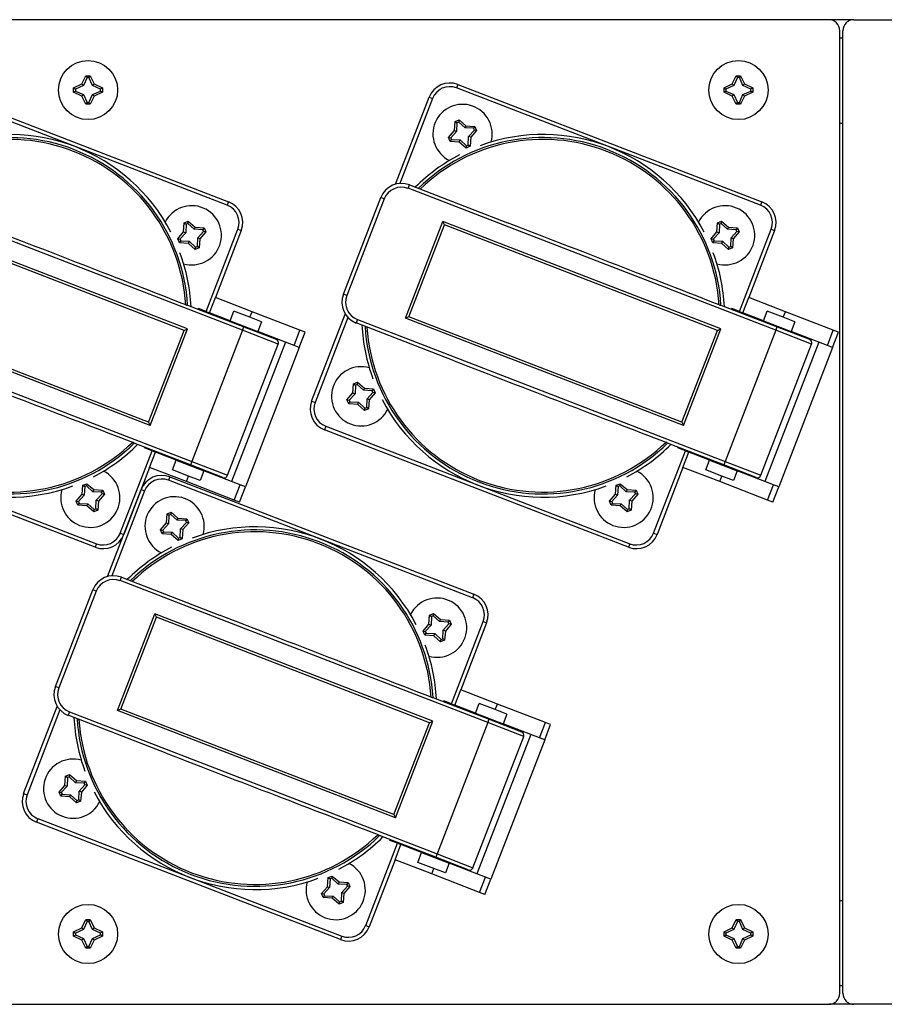
# Model space of a CAD drawing. Units: millimetres. Extents: x 63 to 1923, y 119 to 881.
# Drawn here: x 1136 to 1253, y 119 to 252 of the extents above; entities that cross this region are included whole.
import ezdxf

# ---------------------------------------------------------------- set-up
doc = ezdxf.new("R2010")
doc.units = ezdxf.units.MM

msp = doc.modelspace()

# ---------------------------------------------------------------- linework, layer by layer
at = {"color": 7, "linetype": 'Continuous', "lineweight": 25}
for p, q in [((1245.08, 251.93), (985.08, 251.93)), ((1248.48, 251.93), (1245.08, 251.93)), ((1248.48, 251.93), (1420.68, 251.93)), ((1246.58, 120.43), (1246.58, 250.43)), ((1246.98, 120.43), (1246.98, 250.43)), ((1144.23, 243.28), (1144.79, 244.37)), ((1144.95, 244.11), (1144.46, 243.05)), ((1144.79, 244.37), (1145.37, 244.37)), ((1144.79, 244.37), (1144.95, 244.11)), ((1145.21, 244.11), (1144.95, 244.11)), ((1145.37, 244.37), (1145.21, 244.11)), ((1145.7, 243.05), (1145.21, 244.11)), ((1145.37, 244.37), (1145.92, 243.28)), ((1232.03, 243.28), (1232.59, 244.37)), ((1232.75, 244.11), (1232.26, 243.05)), ((1232.59, 244.37), (1233.17, 244.37)), ((1232.59, 244.37), (1232.75, 244.11)), ((1233.01, 244.11), (1232.75, 244.11)), ((1233.17, 244.37), (1233.01, 244.11)), ((1233.5, 243.05), (1233.01, 244.11)), ((1233.17, 244.37), (1233.72, 243.28)), ((1163.87, 226.86), (1122.82, 242.72)), ((1123.01, 243.18), (1164.05, 227.32)), ((1143.14, 242.73), (1144.23, 243.28)), ((1143.14, 242.14), (1143.14, 242.73)), ((1143.14, 242.73), (1143.4, 242.56)), ((1143.14, 242.14), (1143.4, 242.3)), ((1144.23, 241.59), (1143.14, 242.14)), ((1144.46, 243.05), (1143.4, 242.56)), ((1143.4, 242.56), (1143.4, 242.3)), ((1143.4, 242.3), (1144.46, 241.81)), ((1144.23, 243.28), (1144.46, 243.05)), ((1145.92, 243.28), (1145.7, 243.05)), ((1146.76, 242.56), (1145.7, 243.05)), ((1145.7, 241.81), (1146.76, 242.3)), ((1145.92, 243.28), (1147.02, 242.73)), ((1147.02, 242.14), (1145.92, 241.59)), ((1147.02, 242.73), (1146.76, 242.56)), ((1146.76, 242.3), (1146.76, 242.56)), ((1147.02, 242.14), (1146.76, 242.3)), ((1147.02, 242.73), (1147.02, 242.14)), ((1195.01, 243.18), (1194.82, 242.72)), ((1235.87, 226.86), (1194.82, 242.72)), ((1195.01, 243.18), (1236.05, 227.32)), ((1230.94, 242.73), (1232.03, 243.28)), ((1230.94, 242.14), (1230.94, 242.73)), ((1230.94, 242.73), (1231.2, 242.56)), ((1230.94, 242.14), (1231.2, 242.3)), ((1232.03, 241.59), (1230.94, 242.14)), ((1232.26, 243.05), (1231.2, 242.56)), ((1231.2, 242.56), (1231.2, 242.3)), ((1231.2, 242.3), (1232.26, 241.81)), ((1232.03, 243.28), (1232.26, 243.05)), ((1233.72, 243.28), (1233.5, 243.05)), ((1234.56, 242.56), (1233.5, 243.05)), ((1233.5, 241.81), (1234.56, 242.3)), ((1233.72, 243.28), (1234.82, 242.73)), ((1234.82, 242.14), (1233.72, 241.59)), ((1234.82, 242.73), (1234.56, 242.56)), ((1234.56, 242.3), (1234.56, 242.56)), ((1234.82, 242.14), (1234.56, 242.3)), ((1234.82, 242.73), (1234.82, 242.14)), ((1144.23, 241.59), (1144.46, 241.81)), ((1144.79, 240.5), (1144.23, 241.59)), ((1144.46, 241.81), (1144.95, 240.75)), ((1144.79, 240.5), (1144.95, 240.75)), ((1144.95, 240.75), (1145.21, 240.75)), ((1145.21, 240.75), (1145.7, 241.81)), ((1145.37, 240.5), (1145.21, 240.75)), ((1145.92, 241.59), (1145.37, 240.5)), ((1145.92, 241.59), (1145.7, 241.81)), ((1186.58, 229.71), (1191.13, 241.46)), ((1191.13, 241.46), (1191.59, 241.28)), ((1232.03, 241.59), (1232.26, 241.81)), ((1232.59, 240.5), (1232.03, 241.59)), ((1232.26, 241.81), (1232.75, 240.75)), ((1232.59, 240.5), (1232.75, 240.75)), ((1232.75, 240.75), (1233.01, 240.75)), ((1233.01, 240.75), (1233.5, 241.81)), ((1233.17, 240.5), (1233.01, 240.75)), ((1233.72, 241.59), (1233.17, 240.5)), ((1233.72, 241.59), (1233.5, 241.81)), ((1145.37, 240.5), (1144.79, 240.5)), ((1233.17, 240.5), (1232.59, 240.5)), ((1194.54, 236.96), (1194.63, 238.18)), ((1194.63, 238.18), (1195.17, 238.4)), ((1194.63, 238.18), (1194.88, 238.01)), ((1195.12, 238.1), (1194.88, 238.01)), ((1195.17, 238.4), (1195.12, 238.1)), ((1195.98, 237.32), (1195.12, 238.1)), ((1195.17, 238.4), (1196.1, 237.61)), ((1193.74, 236.03), (1194.54, 236.96)), ((1194.83, 236.84), (1194.04, 235.98)), ((1194.54, 236.96), (1194.83, 236.84)), ((1194.88, 238.01), (1194.83, 236.84)), ((1196.1, 237.61), (1195.98, 237.32)), ((1197.14, 237.27), (1195.98, 237.32)), ((1196.1, 237.61), (1197.32, 237.52)), ((1196.45, 236.17), (1197.24, 237.03)), ((1197.54, 236.98), (1196.75, 236.05)), ((1197.32, 237.52), (1197.14, 237.27)), ((1197.24, 237.03), (1197.14, 237.27)), ((1197.54, 236.98), (1197.24, 237.03)), ((1197.32, 237.52), (1197.54, 236.98)), ((1246.98, 237.93), (1246.58, 237.93)), ((1193.96, 235.49), (1193.74, 236.03)), ((1193.74, 236.03), (1194.04, 235.98)), ((1193.96, 235.49), (1194.14, 235.74)), ((1195.18, 235.4), (1193.96, 235.49)), ((1194.04, 235.98), (1194.14, 235.74)), ((1194.14, 235.74), (1195.31, 235.69)), ((1195.18, 235.4), (1195.31, 235.69)), ((1195.31, 235.69), (1196.17, 234.9)), ((1196.4, 235), (1196.45, 236.17)), ((1196.75, 236.05), (1196.45, 236.17)), ((1196.75, 236.05), (1196.65, 234.83)), ((1196.11, 234.6), (1195.18, 235.4)), ((1196.11, 234.6), (1196.17, 234.9)), ((1196.65, 234.83), (1196.11, 234.6)), ((1196.17, 234.9), (1196.4, 235)), ((1196.65, 234.83), (1196.4, 235)), ((1165.92, 209.98), (1116.3, 229.16)), ((1188.3, 229.16), (1188.48, 229.62)), ((1237.92, 209.98), (1188.3, 229.16)), ((1188.48, 229.62), (1201.72, 224.51)), ((1179.55, 214.85), (1184.6, 227.91)), ((1185.07, 227.72), (1180.02, 214.67)), ((1185.07, 227.72), (1184.6, 227.91)), ((1164.05, 227.32), (1163.87, 226.86)), ((1236.05, 227.32), (1235.87, 226.86)), ((1158.49, 210.17), (1121, 224.66)), ((1158.04, 209.97), (1121.2, 224.21)), ((1157.98, 223.27), (1158.08, 224.49)), ((1158.08, 224.49), (1158.62, 224.71)), ((1158.08, 224.49), (1158.33, 224.31)), ((1158.33, 224.31), (1158.28, 223.14)), ((1158.56, 224.41), (1158.33, 224.31)), ((1158.62, 224.71), (1158.56, 224.41)), ((1159.42, 223.62), (1158.56, 224.41)), ((1158.62, 224.71), (1159.54, 223.91)), ((1159.54, 223.91), (1159.42, 223.62)), ((1160.59, 223.57), (1159.42, 223.62)), ((1159.54, 223.91), (1160.76, 223.82)), ((1160.76, 223.82), (1160.59, 223.57)), ((1160.69, 223.33), (1160.59, 223.57)), ((1160.76, 223.82), (1160.99, 223.28)), ((1161.01, 212.52), (1165.3, 223.62)), ((1165.77, 223.44), (1162.27, 214.4)), ((1165.3, 223.62), (1165.77, 223.44)), ((1187.95, 211.6), (1193, 224.66)), ((1188.4, 211.8), (1193.2, 224.21)), ((1230.49, 210.17), (1193, 224.66)), ((1193.2, 224.21), (1193, 224.66)), ((1230.04, 209.97), (1193.2, 224.21)), ((1229.98, 223.27), (1230.08, 224.49)), ((1230.08, 224.49), (1230.62, 224.71)), ((1230.08, 224.49), (1230.33, 224.31)), ((1230.33, 224.31), (1230.28, 223.14)), ((1230.56, 224.41), (1230.33, 224.31)), ((1230.62, 224.71), (1230.56, 224.41)), ((1231.42, 223.62), (1230.56, 224.41)), ((1230.62, 224.71), (1231.54, 223.91)), ((1231.54, 223.91), (1231.42, 223.62)), ((1232.59, 223.57), (1231.42, 223.62)), ((1231.54, 223.91), (1232.76, 223.82)), ((1232.76, 223.82), (1232.59, 223.57)), ((1232.69, 223.33), (1232.59, 223.57)), ((1232.76, 223.82), (1232.99, 223.28)), ((1233.01, 212.52), (1237.3, 223.62)), ((1237.77, 223.44), (1234.27, 214.4)), ((1237.3, 223.62), (1237.77, 223.44)), ((1157.19, 222.34), (1157.98, 223.27)), ((1157.41, 221.8), (1157.19, 222.34)), ((1157.19, 222.34), (1157.49, 222.28)), ((1158.28, 223.14), (1157.49, 222.28)), ((1157.49, 222.28), (1157.59, 222.05)), ((1157.98, 223.27), (1158.28, 223.14)), ((1159.85, 221.31), (1159.9, 222.47)), ((1159.9, 222.47), (1160.69, 223.33)), ((1160.19, 222.35), (1159.9, 222.47)), ((1160.19, 222.35), (1160.1, 221.13)), ((1160.99, 223.28), (1160.19, 222.35)), ((1160.99, 223.28), (1160.69, 223.33)), ((1229.19, 222.34), (1229.98, 223.27)), ((1229.41, 221.8), (1229.19, 222.34)), ((1229.19, 222.34), (1229.49, 222.28)), ((1230.28, 223.14), (1229.49, 222.28)), ((1229.49, 222.28), (1229.59, 222.05)), ((1229.98, 223.27), (1230.28, 223.14)), ((1231.85, 221.31), (1231.9, 222.47)), ((1231.9, 222.47), (1232.69, 223.33)), ((1232.19, 222.35), (1231.9, 222.47)), ((1232.19, 222.35), (1232.1, 221.13)), ((1232.99, 223.28), (1232.19, 222.35)), ((1232.99, 223.28), (1232.69, 223.33)), ((1157.41, 221.8), (1157.59, 222.05)), ((1158.63, 221.7), (1157.41, 221.8)), ((1157.59, 222.05), (1158.75, 222)), ((1158.63, 221.7), (1158.75, 222)), ((1159.56, 220.91), (1158.63, 221.7)), ((1158.75, 222), (1159.61, 221.21)), ((1159.56, 220.91), (1159.61, 221.21)), ((1160.1, 221.13), (1159.56, 220.91)), ((1159.61, 221.21), (1159.85, 221.31)), ((1160.1, 221.13), (1159.85, 221.31)), ((1229.41, 221.8), (1229.59, 222.05)), ((1230.63, 221.7), (1229.41, 221.8)), ((1229.59, 222.05), (1230.75, 222)), ((1230.63, 221.7), (1230.75, 222)), ((1231.56, 220.91), (1230.63, 221.7)), ((1230.75, 222), (1231.61, 221.21)), ((1231.56, 220.91), (1231.61, 221.21)), ((1232.1, 221.13), (1231.56, 220.91)), ((1231.61, 221.21), (1231.85, 221.31)), ((1232.1, 221.13), (1231.85, 221.31)), ((1161.48, 212.34), (1162.27, 214.4)), ((1167.22, 212.48), (1162.27, 214.4)), ((1180.02, 214.67), (1179.55, 214.85)), ((1233.48, 212.34), (1234.27, 214.4)), ((1239.22, 212.48), (1234.27, 214.4)), ((1158.53, 213.38), (1158.53, 213.38)), ((1158.53, 213.38), (1166.1, 210.45)), ((1159.95, 212.83), (1159.98, 212.92)), ((1161.01, 212.52), (1159.98, 212.92)), ((1230.53, 213.38), (1230.53, 213.38)), ((1230.53, 213.38), (1238.1, 210.45)), ((1231.95, 212.83), (1231.98, 212.92)), ((1233.01, 212.52), (1231.98, 212.92)), ((1153.45, 197.11), (1115.95, 211.6)), ((1153.25, 197.57), (1116.4, 211.8)), ((1161.01, 212.52), (1161.48, 212.34)), ((1164.28, 211.26), (1161.48, 212.34)), ((1164.28, 211.26), (1164.78, 212.57)), ((1166.93, 211.74), (1164.78, 212.57)), ((1166.93, 211.74), (1167.22, 212.48)), ((1168.51, 211.13), (1166.93, 211.74)), ((1173.69, 209.98), (1167.22, 212.48)), ((1175.27, 200.42), (1179.81, 212.17)), ((1188.4, 211.8), (1187.95, 211.6)), ((1225.45, 197.11), (1187.95, 211.6)), ((1225.25, 197.57), (1188.4, 211.8)), ((1233.01, 212.52), (1233.48, 212.34)), ((1236.28, 211.26), (1233.48, 212.34)), ((1236.28, 211.26), (1236.78, 212.57)), ((1238.93, 211.74), (1236.78, 212.57)), ((1238.93, 211.74), (1239.22, 212.48)), ((1240.51, 211.13), (1238.93, 211.74)), ((1245.69, 209.98), (1239.22, 212.48)), ((1109.45, 211.43), (1159.08, 192.26)), ((1153.45, 197.11), (1158.49, 210.17)), ((1158.04, 209.97), (1158.49, 210.17)), ((1164.28, 211.26), (1168.01, 209.82)), ((1165.92, 209.98), (1166.1, 210.45)), ((1166.1, 210.45), (1170.49, 208.76)), ((1168.51, 211.13), (1168.01, 209.82)), ((1181.45, 211.43), (1181.27, 210.97)), ((1194.51, 205.85), (1181.27, 210.97)), ((1181.45, 211.43), (1231.08, 192.26)), ((1225.45, 197.11), (1230.49, 210.17)), ((1230.04, 209.97), (1230.49, 210.17)), ((1236.28, 211.26), (1240.01, 209.82)), ((1237.92, 209.98), (1238.1, 210.45)), ((1238.1, 210.45), (1242.49, 208.76)), ((1240.51, 211.13), (1240.01, 209.82)), ((1153.25, 197.57), (1158.04, 209.97)), ((1165.92, 209.98), (1159.08, 192.26)), ((1172.9, 207.93), (1168.01, 209.82)), ((1172.9, 207.93), (1173.69, 209.98)), ((1173.6, 207.66), (1174.4, 209.71)), ((1174.4, 209.71), (1173.69, 209.98)), ((1225.25, 197.57), (1230.04, 209.97)), ((1237.92, 209.98), (1231.08, 192.26)), ((1244.9, 207.93), (1240.01, 209.82)), ((1244.9, 207.93), (1245.69, 209.98)), ((1245.6, 207.66), (1246.4, 209.71)), ((1246.4, 209.71), (1245.69, 209.98)), ((1163.93, 190.39), (1170.77, 208.11)), ((1171.74, 208.38), (1164.46, 189.54)), ((1173.6, 207.66), (1166.32, 188.82)), ((1173.6, 207.66), (1172.9, 207.93)), ((1235.93, 190.39), (1242.77, 208.11)), ((1243.74, 208.38), (1236.46, 189.54)), ((1245.6, 207.66), (1238.32, 188.82)), ((1245.6, 207.66), (1244.9, 207.93)), ((1180.84, 201.51), (1180.93, 202.73)), ((1180.93, 202.73), (1181.47, 202.96)), ((1180.93, 202.73), (1181.18, 202.56)), ((1181.18, 202.56), (1181.13, 201.39)), ((1181.42, 202.66), (1181.18, 202.56)), ((1181.47, 202.96), (1181.42, 202.66)), ((1182.28, 201.87), (1181.42, 202.66)), ((1181.47, 202.96), (1182.4, 202.16)), ((1182.4, 202.16), (1182.28, 201.87)), ((1182.4, 202.16), (1183.62, 202.07)), ((1180.04, 200.59), (1180.84, 201.51)), ((1181.13, 201.39), (1180.35, 200.53)), ((1180.84, 201.51), (1181.13, 201.39)), ((1183.45, 201.82), (1182.28, 201.87)), ((1182.76, 200.72), (1183.55, 201.58)), ((1183.85, 201.53), (1183.05, 200.6)), ((1183.62, 202.07), (1183.45, 201.82)), ((1183.55, 201.58), (1183.45, 201.82)), ((1183.85, 201.53), (1183.55, 201.58)), ((1183.62, 202.07), (1183.85, 201.53)), ((1175.27, 200.42), (1175.73, 200.24)), ((1180.27, 200.05), (1180.04, 200.59)), ((1180.04, 200.59), (1180.35, 200.53)), ((1180.27, 200.05), (1180.44, 200.3)), ((1181.49, 199.95), (1180.27, 200.05)), ((1180.35, 200.53), (1180.44, 200.3)), ((1180.44, 200.3), (1181.61, 200.25)), ((1181.49, 199.95), (1181.61, 200.25)), ((1182.42, 199.16), (1181.49, 199.95)), ((1181.61, 200.25), (1182.47, 199.46)), ((1182.47, 199.46), (1182.71, 199.56)), ((1182.71, 199.56), (1182.76, 200.72)), ((1182.96, 199.38), (1182.71, 199.56)), ((1183.05, 200.6), (1182.76, 200.72)), ((1183.05, 200.6), (1182.96, 199.38)), ((1182.42, 199.16), (1182.47, 199.46)), ((1182.96, 199.38), (1182.42, 199.16)), ((1105.17, 197.01), (1146.21, 181.15)), ((1153.25, 197.57), (1153.45, 197.11)), ((1177.17, 197.01), (1176.99, 196.54)), ((1177.17, 197.01), (1218.21, 181.15)), ((1225.25, 197.57), (1225.45, 197.11)), ((1146.03, 180.68), (1104.99, 196.54)), ((1218.03, 180.68), (1176.99, 196.54)), ((1151.32, 194.72), (1151.32, 194.72)), ((1158.9, 191.79), (1151.32, 194.72)), ((1223.32, 194.72), (1223.32, 194.72)), ((1230.9, 191.79), (1223.32, 194.72)), ((1149.44, 182.58), (1153.73, 193.68)), ((1152.7, 194.08), (1152.74, 194.17)), ((1153.73, 193.68), (1152.7, 194.08)), ((1153.4, 191.45), (1154.2, 193.5)), ((1153.73, 193.68), (1154.2, 193.5)), ((1156.99, 192.42), (1154.2, 193.5)), ((1221.44, 182.58), (1225.73, 193.68)), ((1224.7, 194.08), (1224.74, 194.17)), ((1225.73, 193.68), (1224.7, 194.08)), ((1225.4, 191.45), (1226.2, 193.5)), ((1225.73, 193.68), (1226.2, 193.5)), ((1228.99, 192.42), (1226.2, 193.5)), ((1156.49, 191.11), (1156.99, 192.42)), ((1156.99, 192.42), (1160.73, 190.98)), ((1159.08, 192.26), (1158.9, 191.79)), ((1163.28, 190.1), (1158.9, 191.79)), ((1228.49, 191.11), (1228.99, 192.42)), ((1228.99, 192.42), (1232.73, 190.98)), ((1231.08, 192.26), (1230.9, 191.79)), ((1235.28, 190.1), (1230.9, 191.79)), ((1153.4, 191.45), (1149.91, 182.4)), ((1158.36, 189.54), (1153.4, 191.45)), ((1158.64, 190.28), (1156.49, 191.11)), ((1158.36, 189.54), (1158.64, 190.28)), ((1160.22, 189.67), (1158.64, 190.28)), ((1160.73, 190.98), (1160.22, 189.67)), ((1165.62, 189.09), (1160.73, 190.98)), ((1225.4, 191.45), (1221.91, 182.4)), ((1230.36, 189.54), (1225.4, 191.45)), ((1230.64, 190.28), (1228.49, 191.11)), ((1230.36, 189.54), (1230.64, 190.28)), ((1232.22, 189.67), (1230.64, 190.28)), ((1232.73, 190.98), (1232.22, 189.67)), ((1237.62, 189.09), (1232.73, 190.98)), ((1144.29, 187.82), (1144.38, 189.04)), ((1144.38, 189.04), (1144.92, 189.26)), ((1144.38, 189.04), (1144.63, 188.86)), ((1144.63, 188.86), (1144.58, 187.7)), ((1144.87, 188.96), (1144.63, 188.86)), ((1144.92, 189.26), (1144.87, 188.96)), ((1145.73, 188.17), (1144.87, 188.96)), ((1144.92, 189.26), (1145.85, 188.47)), ((1156.13, 190.18), (1155.95, 189.72)), ((1196.99, 173.86), (1155.95, 189.72)), ((1156.13, 190.18), (1197.17, 174.32)), ((1164.83, 187.04), (1158.36, 189.54)), ((1164.83, 187.04), (1165.62, 189.09)), ((1166.32, 188.82), (1165.62, 189.09)), ((1216.29, 187.82), (1216.38, 189.04)), ((1216.38, 189.04), (1216.92, 189.26)), ((1216.38, 189.04), (1216.63, 188.86)), ((1216.63, 188.86), (1216.58, 187.7)), ((1216.87, 188.96), (1216.63, 188.86)), ((1216.92, 189.26), (1216.87, 188.96)), ((1217.73, 188.17), (1216.87, 188.96)), ((1216.92, 189.26), (1217.85, 188.47)), ((1236.83, 187.04), (1230.36, 189.54)), ((1236.83, 187.04), (1237.62, 189.09)), ((1238.32, 188.82), (1237.62, 189.09)), ((1143.49, 186.89), (1144.29, 187.82)), ((1144.58, 187.7), (1143.79, 186.84)), ((1144.29, 187.82), (1144.58, 187.7)), ((1145.85, 188.47), (1145.73, 188.17)), ((1146.89, 188.12), (1145.73, 188.17)), ((1145.85, 188.47), (1147.07, 188.37)), ((1146.2, 187.03), (1146.99, 187.89)), ((1147.29, 187.83), (1146.5, 186.91)), ((1147.07, 188.37), (1146.89, 188.12)), ((1146.99, 187.89), (1146.89, 188.12)), ((1147.29, 187.83), (1146.99, 187.89)), ((1147.07, 188.37), (1147.29, 187.83)), ((1147.71, 176.71), (1152.25, 188.46)), ((1152.25, 188.46), (1152.72, 188.28)), ((1165.53, 186.76), (1166.32, 188.82)), ((1215.49, 186.89), (1216.29, 187.82)), ((1216.58, 187.7), (1215.79, 186.84)), ((1216.29, 187.82), (1216.58, 187.7)), ((1217.85, 188.47), (1217.73, 188.17)), ((1218.89, 188.12), (1217.73, 188.17)), ((1217.85, 188.47), (1219.07, 188.37)), ((1218.2, 187.03), (1218.99, 187.89)), ((1219.29, 187.83), (1218.5, 186.91)), ((1219.07, 188.37), (1218.89, 188.12)), ((1218.99, 187.89), (1218.89, 188.12)), ((1219.29, 187.83), (1218.99, 187.89)), ((1219.07, 188.37), (1219.29, 187.83)), ((1237.53, 186.76), (1238.32, 188.82)), ((1143.72, 186.35), (1143.49, 186.89)), ((1143.49, 186.89), (1143.79, 186.84)), ((1143.72, 186.35), (1143.89, 186.6)), ((1144.94, 186.26), (1143.72, 186.35)), ((1143.79, 186.84), (1143.89, 186.6)), ((1143.89, 186.6), (1145.06, 186.55)), ((1144.94, 186.26), (1145.06, 186.55)), ((1145.86, 185.46), (1144.94, 186.26)), ((1145.06, 186.55), (1145.92, 185.76)), ((1146.15, 185.86), (1146.2, 187.03)), ((1146.5, 186.91), (1146.2, 187.03)), ((1146.5, 186.91), (1146.4, 185.69)), ((1165.53, 186.76), (1164.83, 187.04)), ((1215.72, 186.35), (1215.49, 186.89)), ((1215.49, 186.89), (1215.79, 186.84)), ((1215.72, 186.35), (1215.89, 186.6)), ((1216.94, 186.26), (1215.72, 186.35)), ((1215.79, 186.84), (1215.89, 186.6)), ((1215.89, 186.6), (1217.06, 186.55)), ((1216.94, 186.26), (1217.06, 186.55)), ((1217.86, 185.46), (1216.94, 186.26)), ((1217.06, 186.55), (1217.92, 185.76)), ((1218.15, 185.86), (1218.2, 187.03)), ((1218.5, 186.91), (1218.2, 187.03)), ((1218.5, 186.91), (1218.4, 185.69)), ((1237.53, 186.76), (1236.83, 187.04)), ((1145.86, 185.46), (1145.92, 185.76)), ((1146.4, 185.69), (1145.86, 185.46)), ((1145.92, 185.76), (1146.15, 185.86)), ((1146.4, 185.69), (1146.15, 185.86)), ((1155.66, 183.96), (1155.75, 185.18)), ((1155.75, 185.18), (1156.29, 185.4)), ((1155.75, 185.18), (1156, 185.01)), ((1156, 185.01), (1155.95, 183.84)), ((1156.24, 185.1), (1156, 185.01)), ((1156.29, 185.4), (1156.24, 185.1)), ((1157.1, 184.32), (1156.24, 185.1)), ((1156.29, 185.4), (1157.22, 184.61)), ((1217.86, 185.46), (1217.92, 185.76)), ((1218.4, 185.69), (1217.86, 185.46)), ((1217.92, 185.76), (1218.15, 185.86)), ((1218.4, 185.69), (1218.15, 185.86)), ((1154.86, 183.03), (1155.66, 183.96)), ((1155.95, 183.84), (1155.17, 182.98)), ((1155.66, 183.96), (1155.95, 183.84)), ((1157.22, 184.61), (1157.1, 184.32)), ((1158.27, 184.27), (1157.1, 184.32)), ((1157.22, 184.61), (1158.44, 184.52)), ((1157.58, 183.17), (1158.37, 184.03)), ((1158.67, 183.98), (1157.87, 183.05)), ((1158.44, 184.52), (1158.27, 184.27)), ((1158.37, 184.03), (1158.27, 184.27)), ((1158.67, 183.98), (1158.37, 184.03)), ((1158.44, 184.52), (1158.67, 183.98)), ((1149.44, 182.58), (1149.91, 182.4)), ((1155.09, 182.49), (1154.86, 183.03)), ((1154.86, 183.03), (1155.17, 182.98)), ((1155.09, 182.49), (1155.26, 182.74)), ((1156.31, 182.4), (1155.09, 182.49)), ((1155.17, 182.98), (1155.26, 182.74)), ((1155.26, 182.74), (1156.43, 182.69)), ((1156.31, 182.4), (1156.43, 182.69)), ((1157.24, 181.6), (1156.31, 182.4)), ((1156.43, 182.69), (1157.29, 181.9)), ((1157.53, 182), (1157.58, 183.17)), ((1157.87, 183.05), (1157.58, 183.17)), ((1157.87, 183.05), (1157.78, 181.83)), ((1221.44, 182.58), (1221.91, 182.4)), ((1146.21, 181.15), (1146.03, 180.68)), ((1157.24, 181.6), (1157.29, 181.9)), ((1157.78, 181.83), (1157.24, 181.6)), ((1157.29, 181.9), (1157.53, 182)), ((1157.78, 181.83), (1157.53, 182)), ((1218.21, 181.15), (1218.03, 180.68)), ((1149.42, 176.16), (1149.6, 176.62)), ((1199.05, 156.98), (1149.42, 176.16)), ((1149.6, 176.62), (1162.85, 171.51)), ((1140.68, 161.85), (1145.72, 174.91)), ((1146.19, 174.72), (1141.15, 161.67)), ((1146.19, 174.72), (1145.72, 174.91)), ((1197.17, 174.32), (1196.99, 173.86)), ((1149.07, 158.6), (1154.12, 171.66)), ((1191.62, 157.17), (1154.12, 171.66)), ((1154.32, 171.21), (1154.12, 171.66)), ((1191.2, 171.49), (1191.74, 171.71)), ((1191.74, 171.71), (1191.69, 171.41)), ((1191.74, 171.71), (1192.67, 170.91)), ((1149.53, 158.8), (1154.32, 171.21)), ((1191.17, 156.97), (1154.32, 171.21)), ((1190.31, 169.34), (1191.11, 170.27)), ((1191.11, 170.27), (1191.2, 171.49)), ((1191.11, 170.27), (1191.4, 170.14)), ((1191.2, 171.49), (1191.45, 171.31)), ((1191.45, 171.31), (1191.4, 170.14)), ((1191.69, 171.41), (1191.45, 171.31)), ((1192.55, 170.62), (1191.69, 171.41)), ((1192.67, 170.91), (1192.55, 170.62)), ((1193.71, 170.57), (1192.55, 170.62)), ((1192.67, 170.91), (1193.89, 170.82)), ((1193.02, 169.47), (1193.81, 170.33)), ((1194.11, 170.28), (1193.32, 169.35)), ((1193.89, 170.82), (1193.71, 170.57)), ((1193.81, 170.33), (1193.71, 170.57)), ((1194.11, 170.28), (1193.81, 170.33)), ((1193.89, 170.82), (1194.11, 170.28)), ((1194.14, 159.52), (1198.42, 170.62)), ((1198.89, 170.44), (1195.39, 161.4)), ((1198.42, 170.62), (1198.89, 170.44)), ((1190.54, 168.8), (1190.31, 169.34)), ((1190.31, 169.34), (1190.61, 169.28)), ((1190.54, 168.8), (1190.71, 169.05)), ((1191.4, 170.14), (1190.61, 169.28)), ((1190.61, 169.28), (1190.71, 169.05)), ((1190.71, 169.05), (1191.88, 169)), ((1191.76, 168.7), (1191.88, 169)), ((1191.88, 169), (1192.74, 168.21)), ((1192.97, 168.31), (1193.02, 169.47)), ((1193.32, 169.35), (1193.02, 169.47)), ((1193.32, 169.35), (1193.22, 168.13)), ((1191.76, 168.7), (1190.54, 168.8)), ((1192.68, 167.91), (1191.76, 168.7)), ((1192.68, 167.91), (1192.74, 168.21)), ((1193.22, 168.13), (1192.68, 167.91)), ((1192.74, 168.21), (1192.97, 168.31)), ((1193.22, 168.13), (1192.97, 168.31)), ((1141.15, 161.67), (1140.68, 161.85)), ((1194.6, 159.34), (1195.39, 161.4)), ((1200.35, 159.48), (1195.39, 161.4)), ((1191.65, 160.38), (1191.65, 160.38)), ((1191.65, 160.38), (1199.23, 157.45)), ((1193.07, 159.83), (1193.11, 159.92)), ((1194.14, 159.52), (1193.11, 159.92)), ((1136.39, 147.42), (1140.93, 159.17)), ((1142.58, 158.43), (1142.4, 157.97)), ((1142.58, 158.43), (1192.2, 139.26)), ((1149.53, 158.8), (1149.07, 158.6)), ((1186.57, 144.11), (1149.07, 158.6)), ((1186.37, 144.57), (1149.53, 158.8)), ((1194.14, 159.52), (1194.6, 159.34)), ((1197.4, 158.26), (1194.6, 159.34)), ((1197.4, 158.26), (1197.9, 159.57)), ((1200.06, 158.74), (1197.9, 159.57)), ((1200.06, 158.74), (1200.35, 159.48)), ((1201.64, 158.13), (1200.06, 158.74)), ((1206.82, 156.98), (1200.35, 159.48)), ((1155.64, 152.85), (1142.4, 157.97)), ((1186.37, 144.57), (1191.17, 156.97)), ((1186.57, 144.11), (1191.62, 157.17)), ((1191.17, 156.97), (1191.62, 157.17)), ((1199.05, 156.98), (1192.2, 139.26)), ((1197.4, 158.26), (1201.13, 156.82)), ((1199.05, 156.98), (1199.23, 157.45)), ((1199.23, 157.45), (1203.61, 155.76)), ((1201.64, 158.13), (1201.13, 156.82)), ((1206.03, 154.93), (1206.82, 156.98)), ((1207.52, 156.71), (1206.82, 156.98)), ((1206.03, 154.93), (1201.13, 156.82)), ((1206.73, 154.66), (1207.52, 156.71)), ((1197.05, 137.39), (1203.9, 155.11)), ((1204.86, 155.38), (1197.58, 136.54)), ((1206.73, 154.66), (1199.45, 135.82)), ((1206.73, 154.66), (1206.03, 154.93)), ((1141.97, 148.51), (1142.06, 149.73)), ((1142.06, 149.73), (1142.6, 149.96)), ((1142.06, 149.73), (1142.31, 149.56)), ((1142.31, 149.56), (1142.26, 148.39)), ((1142.55, 149.66), (1142.31, 149.56)), ((1142.6, 149.96), (1142.55, 149.66)), ((1143.41, 148.87), (1142.55, 149.66)), ((1142.6, 149.96), (1143.53, 149.16)), ((1143.53, 149.16), (1143.41, 148.87)), ((1143.53, 149.16), (1144.75, 149.07)), ((1144.75, 149.07), (1144.57, 148.82)), ((1144.75, 149.07), (1144.97, 148.53)), ((1141.17, 147.59), (1141.97, 148.51)), ((1142.26, 148.39), (1141.47, 147.53)), ((1141.97, 148.51), (1142.26, 148.39)), ((1144.57, 148.82), (1143.41, 148.87)), ((1143.83, 146.56), (1143.88, 147.72)), ((1143.88, 147.72), (1144.67, 148.58)), ((1144.18, 147.6), (1143.88, 147.72)), ((1144.97, 148.53), (1144.18, 147.6)), ((1144.67, 148.58), (1144.57, 148.82)), ((1144.97, 148.53), (1144.67, 148.58)), ((1136.39, 147.42), (1136.86, 147.24)), ((1141.39, 147.05), (1141.17, 147.59)), ((1141.17, 147.59), (1141.47, 147.53)), ((1141.39, 147.05), (1141.57, 147.3)), ((1142.61, 146.95), (1141.39, 147.05)), ((1141.47, 147.53), (1141.57, 147.3)), ((1141.57, 147.3), (1142.73, 147.25)), ((1142.61, 146.95), (1142.73, 147.25)), ((1143.54, 146.16), (1142.61, 146.95)), ((1142.73, 147.25), (1143.59, 146.46)), ((1143.54, 146.16), (1143.59, 146.46)), ((1144.08, 146.38), (1143.54, 146.16)), ((1143.59, 146.46), (1143.83, 146.56)), ((1144.08, 146.38), (1143.83, 146.56)), ((1144.18, 147.6), (1144.08, 146.38)), ((1138.29, 144.01), (1138.11, 143.54)), ((1138.29, 144.01), (1179.33, 128.15)), ((1186.37, 144.57), (1186.57, 144.11)), ((1179.15, 127.68), (1138.11, 143.54)), ((1184.44, 141.72), (1184.44, 141.72)), ((1192.02, 138.79), (1184.44, 141.72)), ((1185.83, 141.08), (1185.86, 141.17)), ((1186.85, 140.68), (1185.83, 141.08)), ((1182.57, 129.58), (1186.85, 140.68)), ((1186.53, 138.45), (1187.32, 140.5)), ((1186.85, 140.68), (1187.32, 140.5)), ((1190.12, 139.42), (1187.32, 140.5)), ((1186.53, 138.45), (1183.03, 129.4)), ((1191.48, 136.54), (1186.53, 138.45)), ((1189.62, 138.11), (1190.12, 139.42)), ((1190.12, 139.42), (1193.85, 137.98)), ((1192.2, 139.26), (1192.02, 138.79)), ((1196.41, 137.1), (1192.02, 138.79)), ((1191.77, 137.28), (1189.62, 138.11)), ((1191.48, 136.54), (1191.77, 137.28)), ((1193.35, 136.67), (1191.77, 137.28)), ((1193.85, 137.98), (1193.35, 136.67)), ((1198.75, 136.09), (1193.85, 137.98)), ((1177.41, 134.82), (1177.5, 136.04)), ((1177.5, 136.04), (1178.05, 136.26)), ((1177.5, 136.04), (1177.76, 135.86)), ((1177.76, 135.86), (1177.7, 134.7)), ((1177.99, 135.96), (1177.76, 135.86)), ((1178.05, 136.26), (1177.99, 135.96)), ((1178.85, 135.17), (1177.99, 135.96)), ((1178.05, 136.26), (1178.97, 135.47)), ((1197.95, 134.04), (1191.48, 136.54)), ((1197.95, 134.04), (1198.75, 136.09)), ((1198.65, 133.76), (1199.45, 135.82)), ((1199.45, 135.82), (1198.75, 136.09)), ((1176.62, 133.89), (1177.41, 134.82)), ((1177.7, 134.7), (1176.92, 133.84)), ((1177.41, 134.82), (1177.7, 134.7)), ((1178.97, 135.47), (1178.85, 135.17)), ((1180.02, 135.12), (1178.85, 135.17)), ((1178.97, 135.47), (1180.19, 135.37)), ((1179.33, 134.03), (1180.12, 134.89)), ((1180.42, 134.83), (1179.62, 133.91)), ((1180.19, 135.37), (1180.02, 135.12)), ((1180.12, 134.89), (1180.02, 135.12)), ((1180.42, 134.83), (1180.12, 134.89)), ((1180.19, 135.37), (1180.42, 134.83)), ((1176.84, 133.35), (1176.62, 133.89)), ((1176.62, 133.89), (1176.92, 133.84)), ((1176.84, 133.35), (1177.02, 133.6)), ((1178.06, 133.26), (1176.84, 133.35)), ((1176.92, 133.84), (1177.02, 133.6)), ((1177.02, 133.6), (1178.18, 133.55)), ((1178.06, 133.26), (1178.18, 133.55)), ((1178.99, 132.46), (1178.06, 133.26)), ((1178.18, 133.55), (1179.04, 132.76)), ((1179.28, 132.86), (1179.33, 134.03)), ((1179.62, 133.91), (1179.33, 134.03)), ((1179.62, 133.91), (1179.53, 132.69)), ((1198.65, 133.76), (1197.95, 134.04)), ((1178.99, 132.46), (1179.04, 132.76)), ((1179.53, 132.69), (1178.99, 132.46)), ((1179.04, 132.76), (1179.28, 132.86)), ((1179.53, 132.69), (1179.28, 132.86)), ((1246.98, 132.93), (1246.58, 132.93)), ((1144.23, 129.28), (1144.79, 130.37)), ((1144.79, 130.37), (1145.37, 130.37)), ((1144.79, 130.37), (1144.95, 130.11)), ((1145.37, 130.37), (1145.21, 130.11)), ((1145.37, 130.37), (1145.92, 129.28)), ((1232.03, 129.28), (1232.59, 130.37)), ((1232.59, 130.37), (1233.17, 130.37)), ((1232.59, 130.37), (1232.75, 130.11)), ((1233.17, 130.37), (1233.01, 130.11)), ((1233.17, 130.37), (1233.72, 129.28)), ((1143.14, 128.73), (1144.23, 129.28)), ((1144.46, 129.05), (1143.4, 128.56)), ((1144.23, 129.28), (1144.46, 129.05)), ((1144.95, 130.11), (1144.46, 129.05)), ((1145.21, 130.11), (1144.95, 130.11)), ((1145.7, 129.05), (1145.21, 130.11)), ((1145.92, 129.28), (1145.7, 129.05)), ((1146.76, 128.56), (1145.7, 129.05)), ((1145.92, 129.28), (1147.02, 128.73)), ((1182.57, 129.58), (1183.03, 129.4)), ((1230.94, 128.73), (1232.03, 129.28)), ((1232.26, 129.05), (1231.2, 128.56)), ((1232.03, 129.28), (1232.26, 129.05)), ((1232.75, 130.11), (1232.26, 129.05)), ((1233.01, 130.11), (1232.75, 130.11)), ((1233.5, 129.05), (1233.01, 130.11)), ((1233.72, 129.28), (1233.5, 129.05)), ((1234.56, 128.56), (1233.5, 129.05)), ((1233.72, 129.28), (1234.82, 128.73)), ((1143.14, 128.14), (1143.14, 128.73)), ((1143.14, 128.73), (1143.4, 128.56)), ((1143.14, 128.14), (1143.4, 128.3)), ((1144.23, 127.59), (1143.14, 128.14)), ((1143.4, 128.56), (1143.4, 128.3)), ((1143.4, 128.3), (1144.46, 127.81)), ((1144.23, 127.59), (1144.46, 127.81)), ((1144.46, 127.81), (1144.95, 126.75)), ((1145.21, 126.75), (1145.7, 127.81)), ((1145.7, 127.81), (1146.76, 128.3)), ((1145.92, 127.59), (1145.7, 127.81)), ((1147.02, 128.14), (1145.92, 127.59)), ((1147.02, 128.73), (1146.76, 128.56)), ((1146.76, 128.3), (1146.76, 128.56)), ((1147.02, 128.14), (1146.76, 128.3)), ((1147.02, 128.73), (1147.02, 128.14)), ((1179.33, 128.15), (1179.15, 127.68)), ((1230.94, 128.14), (1230.94, 128.73)), ((1230.94, 128.73), (1231.2, 128.56)), ((1230.94, 128.14), (1231.2, 128.3)), ((1232.03, 127.59), (1230.94, 128.14)), ((1231.2, 128.56), (1231.2, 128.3)), ((1231.2, 128.3), (1232.26, 127.81)), ((1232.03, 127.59), (1232.26, 127.81)), ((1232.26, 127.81), (1232.75, 126.75)), ((1233.01, 126.75), (1233.5, 127.81)), ((1233.5, 127.81), (1234.56, 128.3)), ((1233.72, 127.59), (1233.5, 127.81)), ((1234.82, 128.14), (1233.72, 127.59)), ((1234.82, 128.73), (1234.56, 128.56)), ((1234.56, 128.3), (1234.56, 128.56)), ((1234.82, 128.14), (1234.56, 128.3)), ((1234.82, 128.73), (1234.82, 128.14)), ((1144.79, 126.5), (1144.23, 127.59)), ((1144.79, 126.5), (1144.95, 126.75)), ((1145.37, 126.5), (1144.79, 126.5)), ((1144.95, 126.75), (1145.21, 126.75)), ((1145.37, 126.5), (1145.21, 126.75)), ((1145.92, 127.59), (1145.37, 126.5)), ((1232.59, 126.5), (1232.03, 127.59)), ((1232.59, 126.5), (1232.75, 126.75)), ((1233.17, 126.5), (1232.59, 126.5)), ((1232.75, 126.75), (1233.01, 126.75)), ((1233.17, 126.5), (1233.01, 126.75)), ((1233.72, 127.59), (1233.17, 126.5)), ((985.08, 118.93), (1245.08, 118.93)), ((1248.48, 118.93), (1245.08, 118.93)), ((1420.68, 118.93), (1248.48, 118.93))]:
    msp.add_line(p, q, dxfattribs=at)
at = {"color": 8, "linetype": 'Continuous', "lineweight": 25}
for p, q in [((1246.98, 249.43), (1246.58, 249.43)), ((1191.59, 241.28), (1187.16, 229.81)), ((1180.17, 211.71), (1175.73, 200.24)), ((1170.77, 208.11), (1165.92, 209.98)), ((1242.77, 208.11), (1237.92, 209.98)), ((1159.08, 192.26), (1163.93, 190.39)), ((1231.08, 192.26), (1235.93, 190.39)), ((1152.72, 188.28), (1148.29, 176.81)), ((1141.29, 158.71), (1136.86, 147.24)), ((1203.9, 155.11), (1199.05, 156.98)), ((1192.2, 139.26), (1197.05, 137.39)), ((1246.98, 121.43), (1246.58, 121.43))]:
    msp.add_line(p, q, dxfattribs=at)
at = {"color": 7, "linetype": 'Continuous', "lineweight": 25}
for centre in [(1145.08, 242.43), (1232.88, 242.43), (1145.08, 128.43), (1232.88, 128.43)]:
    msp.add_circle(centre, 4, dxfattribs=at)
for centre, radius, start, end in [((1245.08, 250.43), 1.5, 0, 90), ((1248.48, 250.43), 1.5, 90, 180), ((1193.92, 240.38), 3, 68.8751, 158.8751), ((1193.92, 240.38), 2.5, 68.8751, 158.8751), ((1195.64, 236.5), 4, 344.0224, 243.7278), ((1134.5, 211.94), 24.07, 3.4254, 134.3246), ((1134.5, 211.94), 23.82, 3.5431, 134.0507), ((1134.52, 211.93), 24.5, 27.4166, 110.3336), ((1206.5, 211.94), 24.07, 3.4254, 134.3246), ((1206.5, 211.94), 23.82, 3.5431, 134.0507), ((1206.52, 211.93), 24.5, 27.4166, 110.3336), ((1206.52, 211.93), 24.5, 117.4166, 134.7856), ((1187.4, 226.82), 3, 68.8751, 158.8751), ((1187.4, 226.82), 2.5, 68.8751, 158.8751), ((1159.09, 222.81), 4, 254.0224, 153.7278), ((1162.97, 224.53), 2.5, 338.8751, 68.8751), ((1162.97, 224.53), 3, 338.8751, 68.8751), ((1231.09, 222.81), 4, 254.0224, 153.7278), ((1234.97, 224.53), 2.5, 338.8751, 68.8751), ((1234.97, 224.53), 3, 338.8751, 68.8751), ((1134.52, 211.93), 24.5, 2.9646, 20.3336), ((1206.52, 211.93), 24.5, 2.9646, 20.3336), ((1182.35, 213.76), 3, 158.8751, 248.8751), ((1182.35, 213.76), 2.5, 158.8751, 248.8751), ((1158.48, 214.01), 0.634, 250.5704, 273.8533), ((1230.48, 214.01), 0.634, 250.5704, 273.8533), ((1134.5, 211.94), 24.07, 183.4256, 314.3248), ((1134.5, 211.94), 23.82, 183.6995, 314.2071), ((1206.52, 211.93), 24.5, 182.9646, 200.3336), ((1206.5, 211.94), 24.07, 183.4256, 314.3248), ((1206.5, 211.94), 23.82, 183.6995, 314.2071), ((1170.31, 208.29), 0.5, 338.8751, 68.8751), ((1242.31, 208.29), 0.5, 338.8751, 68.8751), ((1181.95, 201.06), 4, 74.0224, 248.8751), ((1134.52, 211.93), 24.5, 207.4166, 290.3336), ((1178.07, 199.34), 3, 158.8751, 248.8751), ((1178.07, 199.34), 2.5, 158.8751, 248.8751), ((1206.52, 211.93), 24.5, 207.4166, 290.3336), ((1181.95, 201.06), 4, 248.8751, 333.7278), ((1134.52, 211.93), 24.5, 297.4166, 314.7856), ((1150.81, 194.2), 0.729, 45.4319, 65.6448), ((1206.52, 211.93), 24.5, 297.4166, 314.7856), ((1222.81, 194.2), 0.729, 45.4319, 65.6448), ((1145.39, 187.36), 4, 248.8751, 63.7278), ((1155.05, 187.38), 3, 68.8751, 158.8751), ((1163.46, 190.57), 0.5, 248.8751, 338.8751), ((1217.39, 187.36), 4, 248.8751, 63.7278), ((1235.46, 190.57), 0.5, 248.8751, 338.8751), ((1155.05, 187.38), 2.5, 68.8751, 158.8751), ((1145.39, 187.36), 4, 164.0224, 248.8751), ((1217.39, 187.36), 4, 164.0224, 248.8751), ((1156.77, 183.5), 4, 344.0224, 243.7278), ((1147.11, 183.48), 3, 248.8751, 338.8751), ((1147.11, 183.48), 2.5, 248.8751, 338.8751), ((1167.63, 158.94), 24.07, 3.4254, 134.3246), ((1167.62, 158.94), 23.82, 3.5431, 134.0507), ((1167.64, 158.93), 24.5, 27.4166, 110.3336), ((1219.11, 183.48), 3, 248.8751, 338.8751), ((1219.11, 183.48), 2.5, 248.8751, 338.8751), ((1167.64, 158.93), 24.5, 117.4166, 134.7856), ((1148.52, 173.82), 3, 68.8751, 158.8751), ((1148.52, 173.82), 2.5, 68.8751, 158.8751), ((1196.09, 171.53), 3, 338.8751, 68.8751), ((1192.21, 169.81), 4, 254.0224, 153.7278), ((1196.09, 171.53), 2.5, 338.8751, 68.8751), ((1167.64, 158.93), 24.5, 2.9646, 20.3336), ((1143.48, 160.76), 3, 158.8751, 248.8751), ((1143.48, 160.76), 2.5, 158.8751, 248.8751), ((1191.61, 161.01), 0.634, 250.5704, 273.8533), ((1167.64, 158.93), 24.5, 182.9646, 200.3336), ((1167.63, 158.94), 24.07, 183.4256, 314.3248), ((1167.62, 158.94), 23.82, 183.6995, 314.2071), ((1203.43, 155.29), 0.5, 338.8751, 68.8751), ((1143.07, 148.06), 4, 74.0224, 248.8751), ((1167.64, 158.93), 24.5, 207.4166, 290.3336), ((1139.19, 146.34), 3, 158.8751, 248.8751), ((1139.19, 146.34), 2.5, 158.8751, 248.8751), ((1143.07, 148.06), 4, 248.8751, 333.7278), ((1167.64, 158.93), 24.5, 297.4166, 314.7856), ((1183.93, 141.2), 0.729, 45.4319, 65.6448), ((1178.52, 134.36), 4, 248.8751, 63.7278), ((1196.59, 137.57), 0.5, 248.8751, 338.8751), ((1178.52, 134.36), 4, 164.0224, 248.8751), ((1180.23, 130.48), 3, 248.8751, 338.8751), ((1180.23, 130.48), 2.5, 248.8751, 338.8751), ((1245.08, 120.43), 1.5, 270, 0), ((1248.48, 120.43), 1.5, 180, 270)]:
    msp.add_arc(centre, radius, start, end, dxfattribs=at)
for centre, start_param, end_param in [((1129.54, 224.04), 1.07988, 1.570796), ((1201.54, 224.04), 1.07988, 1.570796), ((1122.69, 206.32), 4.712389, 5.203305), ((1194.69, 206.32), 4.712389, 5.203305), ((1162.67, 171.04), 1.07988, 1.570796), ((1155.82, 153.32), 4.712389, 5.203305)]:
    msp.add_ellipse(centre, major_axis=(60.61, -23.42), ratio=0.007695, start_param=start_param, end_param=end_param, dxfattribs=at)

doc.saveas('drawing.dxf')
